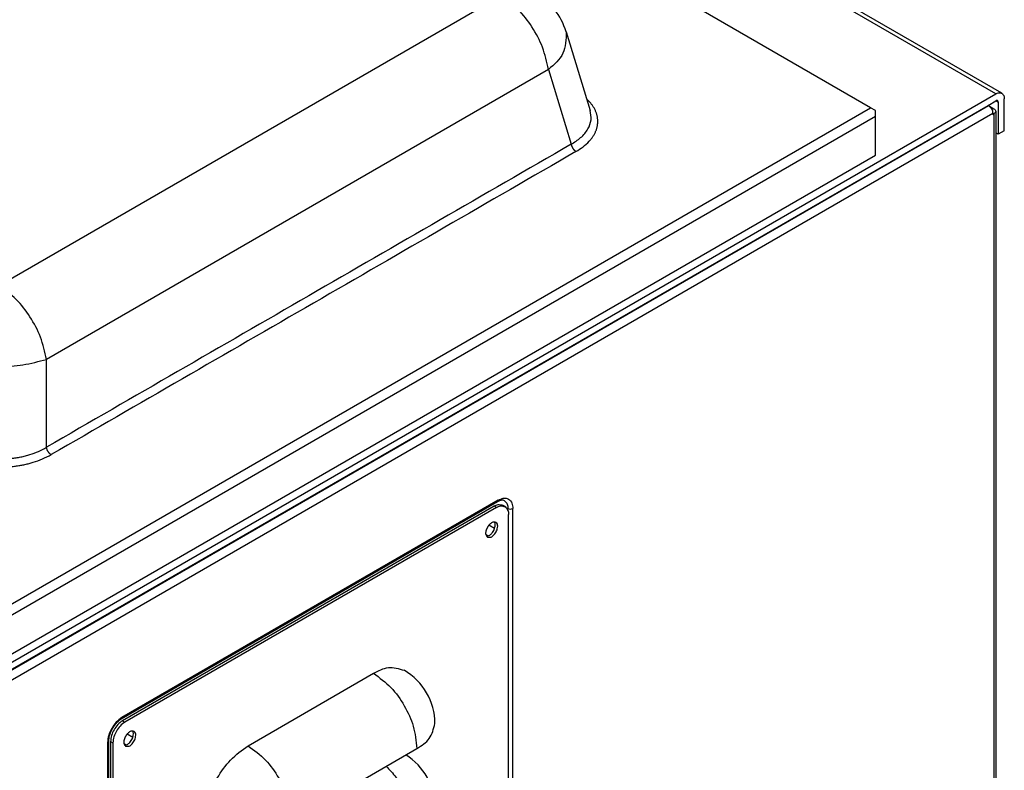
# Model space of a CAD drawing. Units: inches. Extents: x -418 to -29, y 85 to 371.
# Drawn here: x -123 to -82, y 261 to 292 of the extents above; entities that cross this region are included whole.
import ezdxf

# ---------------------------------------------------------------- set-up
doc = ezdxf.new("R2010")
doc.units = ezdxf.units.IN

# ---------------------------------------------------------------- blocks, each defined once
blk = doc.blocks.new('2142303_Tapa_Trasera_SV300__37', base_point=(-82.011, 270.548))
at = {"color": 2, "linetype": 'Continuous'}
for p, q in [((-82.051, 287.609), (-82.051, 253.387)), ((-81.976, 287.653), (-81.97, 287.656)), ((-81.97, 253.433), (-81.976, 253.43))]:
    blk.add_line(p, q, dxfattribs=at)
at = {"color": 4, "linetype": 'Continuous'}
blk.add_line((-81.97, 287.656), (-81.97, 253.433), dxfattribs=at)
for points in [[(-81.976, 287.745), (-81.974, 287.73), (-81.971, 287.701), (-81.971, 287.671), (-81.97, 287.656)], [(-81.976, 253.351), (-81.974, 253.364), (-81.971, 253.392), (-81.971, 253.419), (-81.97, 253.433)]]:
    blk.add_open_spline(points, degree=3, dxfattribs=at)
blk = doc.blocks.new('nutsert_m4_2__38', base_point=(-103.145, 270.95))
at = {"color": 4, "linetype": 'Continuous'}
for p, q in [((-102.959, 271.036), (-103.198, 271.174)), ((-103.233, 270.726), (-103.33, 270.781))]:
    blk.add_line(p, q, dxfattribs=at)
blk = doc.blocks.new('nutsert_m4__39', base_point=(-118.297, 262.202))
at = {"color": 4, "linetype": 'Continuous'}
for p, q in [((-118.111, 262.288), (-118.35, 262.426)), ((-118.386, 261.977), (-118.482, 262.033))]:
    blk.add_line(p, q, dxfattribs=at)
blk = doc.blocks.new('2142301_Envolvente_SV300__42', base_point=(-124.561, 256.575))
at = {"color": 2, "linetype": 'Continuous'}
for p, q in [((-128.417, 262.1), (-82.278, 288.738)), ((-128.235, 261.785), (-82.097, 288.423)), ((-82.051, 288.397), (-82.051, 287.609)), ((-82.051, 287.609), (-82.051, 253.387)), ((-102.805, 272.221), (-118.563, 263.123)), ((-102.199, 241.311), (-102.199, 271.871)), ((-119.169, 262.073), (-119.169, 231.513))]:
    blk.add_line(p, q, dxfattribs=at)
at = {"color": 4, "linetype": 'Continuous'}
for p, q in [((-82.278, 288.738), (-82.299, 288.75)), ((-82.278, 288.738), (-82.051, 288.607)), ((-82.097, 288.423), (-82.097, 288.37)), ((-82.097, 288.37), (-82.051, 288.397)), ((-81.976, 288.502), (-81.976, 251.351)), ((-102.834, 272.156), (-118.593, 263.058)), ((-102.401, 271.791), (-102.401, 271.871)), ((-119.127, 262.132), (-119.127, 231.571))]:
    blk.add_line(p, q, dxfattribs=at)
blk.add_open_spline([(-82.278, 288.738), (-82.229, 288.696), (-82.131, 288.613), (-82.108, 288.486), (-82.097, 288.423)], degree=3, dxfattribs=at)
for points, knots in [([(-82.051, 288.607), (-82.032, 288.594), (-81.992, 288.569), (-81.981, 288.524), (-81.976, 288.502)], [0, 0, 0, 0, 0.0669031, 0.1338021, 0.1338021, 0.1338021, 0.1338021]), ([(-81.976, 288.502), (-81.981, 288.479), (-81.992, 288.434), (-82.032, 288.409), (-82.051, 288.397)], [0, 0, 0, 0, 0.0668989, 0.1338021, 0.1338021, 0.1338021, 0.1338021]), ([(-102.549, 272.198), (-102.564, 272.205), (-102.594, 272.219), (-102.631, 272.22), (-102.654, 272.219), (-102.664, 272.218), (-102.674, 272.216), (-102.684, 272.215), (-102.695, 272.213), (-102.705, 272.21), (-102.715, 272.208), (-102.74, 272.2), (-102.781, 272.185), (-102.817, 272.166), (-102.834, 272.156)], [0, 0, 0, 0, 0.049068, 0.0981361, 0.1084482, 0.1187515, 0.1290475, 0.1393458, 0.1496452, 0.1599439, 0.1702458, 0.1805483, 0.2407872, 0.3010262, 0.3010262, 0.3010262, 0.3010262]), ([(-102.549, 272.198), (-102.502, 272.154), (-102.409, 272.065), (-102.403, 271.936), (-102.401, 271.871)], [0, 0, 0, 0, 0.1858304, 0.3716725, 0.3716725, 0.3716725, 0.3716725]), ([(-118.593, 263.058), (-118.624, 263.038), (-118.686, 262.998), (-118.747, 262.943), (-118.784, 262.905), (-118.802, 262.887), (-118.818, 262.868), (-118.835, 262.849), (-118.851, 262.83), (-118.866, 262.81), (-118.882, 262.79), (-118.895, 262.772), (-118.906, 262.756), (-118.916, 262.743), (-118.925, 262.729), (-118.934, 262.715), (-118.943, 262.701), (-118.952, 262.686), (-118.961, 262.672), (-118.971, 262.655), (-118.982, 262.635), (-118.994, 262.613), (-119.006, 262.59), (-119.017, 262.567), (-119.028, 262.544), (-119.038, 262.52), (-119.048, 262.496), (-119.057, 262.475), (-119.063, 262.457), (-119.069, 262.442), (-119.074, 262.427), (-119.079, 262.412), (-119.084, 262.396), (-119.089, 262.381), (-119.093, 262.366), (-119.105, 262.32), (-119.122, 262.242), (-119.126, 262.169), (-119.127, 262.132)], [0, 0, 0, 0, 0.110391, 0.220782, 0.245847, 0.270908, 0.295967, 0.321027, 0.346085, 0.371142, 0.396199, 0.421257, 0.437981, 0.454705, 0.471427, 0.48815, 0.504873, 0.521596, 0.53832, 0.555043, 0.580745, 0.606447, 0.63215, 0.657853, 0.683556, 0.70926, 0.734962, 0.760663, 0.776746, 0.792829, 0.80891, 0.824991, 0.841069, 0.857145, 0.873224, 0.889305, 0.999694, 1.110084, 1.110084, 1.110084, 1.110084])]:
    blk.add_open_spline(points, degree=3, knots=knots, dxfattribs=at)
at = {"color": 2, "linetype": 'Continuous'}
for points, knots in [([(-102.834, 272.156), (-102.825, 272.165), (-102.806, 272.183), (-102.805, 272.208), (-102.805, 272.221)], [0, 0, 0, 0, 0.03716608, 0.07433449, 0.07433449, 0.07433449, 0.07433449]), ([(-102.805, 272.221), (-102.737, 272.255), (-102.603, 272.321), (-102.36, 272.291), (-102.213, 272.096), (-102.203, 271.946), (-102.199, 271.871)], [0, 0, 0, 0, 0.222827, 0.4456541, 0.6684812, 0.8913082, 0.8913082, 0.8913082, 0.8913082]), ([(-118.563, 263.123), (-118.648, 263.061), (-118.819, 262.937), (-118.999, 262.675), (-119.136, 262.388), (-119.158, 262.178), (-119.169, 262.073)], [0, 0, 0, 0, 0.314098, 0.628196, 0.942295, 1.256393, 1.256393, 1.256393, 1.256393]), ([(-118.593, 263.058), (-118.583, 263.067), (-118.565, 263.085), (-118.564, 263.11), (-118.563, 263.123)], [0, 0, 0, 0, 0.03716608, 0.07433449, 0.07433449, 0.07433449, 0.07433449]), ([(-119.127, 262.132), (-119.13, 262.119), (-119.137, 262.094), (-119.158, 262.08), (-119.169, 262.073)], [0, 0, 0, 0, 0.03716608, 0.07433449, 0.07433449, 0.07433449, 0.07433449])]:
    blk.add_open_spline(points, degree=3, knots=knots, dxfattribs=at)
blk.add_open_spline([(-102.401, 271.871), (-102.367, 271.859), (-102.3, 271.835), (-102.232, 271.859), (-102.199, 271.871)], degree=3, dxfattribs=at)
blk = doc.blocks.new('2142300_C_Carroceria_SV300__43', base_point=(-124.561, 256.575))
for name, p in [('2142301_Envolvente_SV300__42', (-124.561, 256.575)), ('nutsert_m4_2__38', (-103.145, 270.95)), ('nutsert_m4__39', (-118.297, 262.202))]:
    blk.add_blockref(name, p)
blk = doc.blocks.new('2142304_1__44', base_point=(-110.709, 251.707))
at = {"color": 4, "linetype": 'Continuous'}
for p, q in [((-102.982, 271.973), (-118.538, 262.992)), ((-102.881, 271.915), (-118.437, 262.934)), ((-102.523, 271.951), (-102.624, 272.009)), ((-102.375, 241.297), (-102.375, 271.624)), ((-113.285, 261.942), (-108.032, 264.975)), ((-119.043, 262.117), (-119.043, 231.79)), ((-118.942, 262.059), (-118.942, 231.732)), ((-111.467, 258.793), (-106.214, 261.826)), ((-111.467, 255.294), (-106.214, 258.326)), ((-111.467, 251.794), (-106.214, 254.827)), ((-111.467, 248.295), (-106.214, 251.328)), ((-111.467, 244.796), (-106.214, 247.828)), ((-107.234, 246.248), (-107.254, 246.259)), ((-107.234, 246.248), (-107.234, 246.271)), ((-107.214, 246.26), (-107.214, 246.283)), ((-106.161, 246.427), (-106.06, 246.369)), ((-105.803, 244.212), (-105.786, 244.211)), ((-105.793, 244.238), (-105.776, 244.237)), ((-105.791, 244.245), (-105.776, 244.237)), ((-108.655, 242.586), (-108.705, 242.615)), ((-108.655, 242.586), (-108.673, 242.564)), ((-108.645, 242.571), (-108.663, 242.55)), ((-108.489, 242.394), (-108.388, 242.336)), ((-118.437, 231.44), (-102.881, 240.422)), ((-118.895, 231.463), (-118.794, 231.405))]:
    blk.add_line(p, q, dxfattribs=at)
at = {"color": 2, "linetype": 'Continuous'}
for p, q in [((-102.881, 271.915), (-102.982, 271.973)), ((-118.538, 262.992), (-118.437, 262.934)), ((-119.043, 262.117), (-118.942, 262.059)), ((-119.043, 231.79), (-118.942, 231.732))]:
    blk.add_line(p, q, dxfattribs=at)
at = {"color": 4, "linetype": 'Continuous'}
for centre, end in [((-108.032, 262.875), 60), ((-108.032, 259.376), 58.1255), ((-108.032, 255.877), 58.1255), ((-108.032, 252.378), 58.1255), ((-108.032, 248.878), 58.1255)]:
    blk.add_arc(centre, 2.571, 0, end, dxfattribs=at)
for points, knots in [([(-102.982, 271.973), (-102.924, 272.003), (-102.81, 272.063), (-102.686, 272.027), (-102.624, 272.009)], [0, 0, 0, 0, 0.1858421, 0.3716725, 0.3716725, 0.3716725, 0.3716725]), ([(-102.881, 271.915), (-102.823, 271.945), (-102.709, 272.005), (-102.585, 271.969), (-102.523, 271.951)], [0, 0, 0, 0, 0.1858421, 0.3716725, 0.3716725, 0.3716725, 0.3716725]), ([(-102.523, 271.951), (-102.477, 271.906), (-102.383, 271.817), (-102.378, 271.688), (-102.375, 271.624)], [0, 0, 0, 0, 0.1858304, 0.3716725, 0.3716725, 0.3716725, 0.3716725]), ([(-102.904, 271.291), (-102.949, 271.299), (-103.04, 271.315), (-103.122, 271.251), (-103.165, 271.21), (-103.181, 271.194), (-103.196, 271.177), (-103.211, 271.16), (-103.224, 271.142), (-103.237, 271.123), (-103.25, 271.105), (-103.261, 271.085), (-103.272, 271.065), (-103.282, 271.045), (-103.292, 271.025), (-103.301, 271.004), (-103.308, 270.983), (-103.315, 270.961), (-103.322, 270.939), (-103.335, 270.881), (-103.349, 270.779), (-103.29, 270.708), (-103.261, 270.673)], [0, 0, 0, 0, 0.1320396, 0.2640873, 0.2870347, 0.3098848, 0.3326128, 0.3553663, 0.3778857, 0.4003982, 0.4229669, 0.4455381, 0.4681092, 0.4906779, 0.5131905, 0.5357098, 0.5584634, 0.5811914, 0.6040415, 0.6269888, 0.7590365, 0.8910761, 0.8910761, 0.8910761, 0.8910761]), ([(-102.931, 271.186), (-102.932, 271.208), (-102.933, 271.25), (-102.952, 271.289), (-102.962, 271.308)], [0, 0, 0, 0, 0.0634078, 0.1268155, 0.1268155, 0.1268155, 0.1268155]), ([(-102.83, 271.128), (-102.831, 271.16), (-102.834, 271.224), (-102.881, 271.269), (-102.904, 271.291)], [0, 0, 0, 0, 0.092921, 0.1858362, 0.1858362, 0.1858362, 0.1858362]), ([(-103.304, 270.714), (-103.263, 270.722), (-103.179, 270.738), (-103.066, 270.842), (-102.962, 270.987), (-102.941, 271.12), (-102.931, 271.186)], [0, 0, 0, 0, 0.1248984, 0.2497975, 0.4488216, 0.6478457, 0.6478457, 0.6478457, 0.6478457]), ([(-103.261, 270.673), (-103.208, 270.667), (-103.102, 270.655), (-102.97, 270.778), (-102.861, 270.928), (-102.84, 271.061), (-102.83, 271.128)], [0, 0, 0, 0, 0.1529998, 0.3060164, 0.5050423, 0.704068, 0.704068, 0.704068, 0.704068]), ([(-108.032, 264.975), (-107.827, 265.083), (-107.415, 265.298), (-106.969, 265.168), (-106.747, 265.102)], [0, 0, 0, 0, 0.669031, 1.338021, 1.338021, 1.338021, 1.338021]), ([(-118.538, 262.992), (-118.609, 262.94), (-118.751, 262.837), (-118.901, 262.618), (-119.015, 262.379), (-119.034, 262.205), (-119.043, 262.117)], [0, 0, 0, 0, 0.261749, 0.523497, 0.785246, 1.046994, 1.046994, 1.046994, 1.046994]), ([(-118.437, 262.934), (-118.508, 262.882), (-118.65, 262.778), (-118.8, 262.56), (-118.914, 262.321), (-118.933, 262.146), (-118.942, 262.059)], [0, 0, 0, 0, 0.261749, 0.523497, 0.785246, 1.046994, 1.046994, 1.046994, 1.046994]), ([(-106.214, 261.826), (-106.018, 261.95), (-105.625, 262.198), (-105.516, 262.65), (-105.461, 262.875)], [0, 0, 0, 0, 0.669031, 1.338021, 1.338021, 1.338021, 1.338021]), ([(-118.056, 262.543), (-118.102, 262.551), (-118.192, 262.566), (-118.274, 262.502), (-118.317, 262.462), (-118.333, 262.446), (-118.348, 262.429), (-118.363, 262.412), (-118.377, 262.394), (-118.39, 262.375), (-118.402, 262.356), (-118.414, 262.337), (-118.424, 262.317), (-118.435, 262.297), (-118.444, 262.277), (-118.453, 262.256), (-118.461, 262.235), (-118.468, 262.213), (-118.474, 262.191), (-118.487, 262.133), (-118.501, 262.031), (-118.443, 261.96), (-118.413, 261.925)], [0, 0, 0, 0, 0.1320396, 0.2640873, 0.2870347, 0.3098848, 0.3326128, 0.3553663, 0.3778857, 0.4003982, 0.4229669, 0.4455381, 0.4681092, 0.4906779, 0.5131905, 0.5357098, 0.5584634, 0.5811914, 0.6040415, 0.6269888, 0.7590365, 0.8910761, 0.8910761, 0.8910761, 0.8910761]), ([(-118.457, 261.966), (-118.415, 261.974), (-118.331, 261.989), (-118.218, 262.094), (-118.115, 262.239), (-118.094, 262.372), (-118.083, 262.438)], [0, 0, 0, 0, 0.1248984, 0.2497975, 0.4488216, 0.6478457, 0.6478457, 0.6478457, 0.6478457]), ([(-118.413, 261.925), (-118.36, 261.919), (-118.254, 261.907), (-118.122, 262.029), (-118.014, 262.18), (-117.993, 262.313), (-117.982, 262.38)], [0, 0, 0, 0, 0.1529998, 0.3060164, 0.5050423, 0.704068, 0.704068, 0.704068, 0.704068]), ([(-118.083, 262.438), (-118.084, 262.459), (-118.086, 262.502), (-118.105, 262.54), (-118.114, 262.56)], [0, 0, 0, 0, 0.0634078, 0.1268155, 0.1268155, 0.1268155, 0.1268155]), ([(-117.982, 262.38), (-117.984, 262.412), (-117.986, 262.476), (-118.033, 262.521), (-118.056, 262.543)], [0, 0, 0, 0, 0.092921, 0.1858362, 0.1858362, 0.1858362, 0.1858362]), ([(-115.103, 258.793), (-115.07, 259.107), (-115.003, 259.737), (-114.593, 260.598), (-114.052, 261.383), (-113.541, 261.756), (-113.285, 261.942)], [0, 0, 0, 0, 0.942295, 1.884589, 2.826884, 3.769179, 3.769179, 3.769179, 3.769179]), ([(-106.214, 258.326), (-106.018, 258.451), (-105.625, 258.699), (-105.516, 259.15), (-105.461, 259.376)], [0, 0, 0, 0, 0.669031, 1.338021, 1.338021, 1.338021, 1.338021]), ([(-115.103, 258.793), (-114.814, 258.665), (-114.236, 258.408), (-113.285, 258.333), (-112.335, 258.408), (-111.756, 258.665), (-111.467, 258.793)], [0, 0, 0, 0, 0.942295, 1.884589, 2.826884, 3.769179, 3.769179, 3.769179, 3.769179]), ([(-115.103, 255.294), (-115.07, 255.608), (-115.003, 256.237), (-114.604, 257.075), (-114.098, 257.818), (-113.645, 258.179), (-113.419, 258.36)], [0, 0, 0, 0, 0.942295, 1.88459, 2.748973, 3.613355, 3.613355, 3.613355, 3.613355]), ([(-106.214, 254.827), (-106.018, 254.951), (-105.625, 255.2), (-105.516, 255.651), (-105.461, 255.877)], [0, 0, 0, 0, 0.669031, 1.338021, 1.338021, 1.338021, 1.338021]), ([(-115.103, 255.294), (-114.814, 255.165), (-114.236, 254.909), (-113.285, 254.834), (-112.335, 254.909), (-111.756, 255.165), (-111.467, 255.294)], [0, 0, 0, 0, 0.942295, 1.884589, 2.826884, 3.769179, 3.769179, 3.769179, 3.769179]), ([(-115.103, 251.794), (-115.07, 252.109), (-115.003, 252.738), (-114.604, 253.576), (-114.098, 254.318), (-113.645, 254.68), (-113.419, 254.861)], [0, 0, 0, 0, 0.942295, 1.88459, 2.748973, 3.613355, 3.613355, 3.613355, 3.613355]), ([(-106.214, 251.328), (-106.018, 251.452), (-105.625, 251.701), (-105.516, 252.152), (-105.461, 252.378)], [0, 0, 0, 0, 0.669031, 1.338021, 1.338021, 1.338021, 1.338021]), ([(-115.103, 251.794), (-114.814, 251.666), (-114.236, 251.41), (-113.285, 251.334), (-112.335, 251.41), (-111.756, 251.666), (-111.467, 251.794)], [0, 0, 0, 0, 0.942295, 1.884589, 2.826884, 3.769179, 3.769179, 3.769179, 3.769179]), ([(-115.103, 248.295), (-115.07, 248.61), (-115.003, 249.239), (-114.604, 250.077), (-114.098, 250.819), (-113.645, 251.181), (-113.419, 251.362)], [0, 0, 0, 0, 0.942295, 1.88459, 2.748973, 3.613355, 3.613355, 3.613355, 3.613355]), ([(-106.214, 247.828), (-106.018, 247.953), (-105.625, 248.201), (-105.516, 248.653), (-105.461, 248.878)], [0, 0, 0, 0, 0.669031, 1.338021, 1.338021, 1.338021, 1.338021]), ([(-115.103, 248.295), (-114.814, 248.167), (-114.236, 247.911), (-113.285, 247.835), (-112.335, 247.911), (-111.756, 248.167), (-111.467, 248.295)], [0, 0, 0, 0, 0.942295, 1.884589, 2.826884, 3.769179, 3.769179, 3.769179, 3.769179]), ([(-115.103, 244.796), (-115.07, 245.11), (-115.003, 245.739), (-114.604, 246.577), (-114.098, 247.32), (-113.645, 247.681), (-113.419, 247.862)], [0, 0, 0, 0, 0.942295, 1.88459, 2.748973, 3.613355, 3.613355, 3.613355, 3.613355]), ([(-107.234, 246.271), (-107.542, 246.029), (-108.158, 245.544), (-108.674, 244.554), (-108.992, 243.52), (-108.779, 242.883), (-108.673, 242.564)], [0, 0, 0, 0, 1.16122, 2.32244, 3.305827, 4.289204, 4.289204, 4.289204, 4.289204]), ([(-107.234, 246.248), (-107.539, 246.009), (-108.147, 245.53), (-108.656, 244.552), (-108.971, 243.53), (-108.76, 242.901), (-108.655, 242.586)], [0, 0, 0, 0, 1.147075, 2.29415, 3.265567, 4.236974, 4.236974, 4.236974, 4.236974]), ([(-106.046, 246.394), (-106.248, 246.454), (-106.652, 246.573), (-107.027, 246.38), (-107.214, 246.283)], [0, 0, 0, 0, 0.607547, 1.215131, 1.215131, 1.215131, 1.215131]), ([(-106.06, 246.369), (-106.26, 246.428), (-106.659, 246.546), (-107.029, 246.355), (-107.214, 246.26)], [0, 0, 0, 0, 0.600114, 1.200264, 1.200264, 1.200264, 1.200264]), ([(-105.793, 244.238), (-105.724, 244.451), (-105.585, 244.876), (-105.56, 245.486), (-105.686, 246.041), (-105.935, 246.26), (-106.06, 246.369)], [0, 0, 0, 0, 0.667527, 1.335054, 1.820068, 2.30508, 2.30508, 2.30508, 2.30508]), ([(-105.776, 244.237), (-105.705, 244.452), (-105.565, 244.882), (-105.539, 245.5), (-105.668, 246.062), (-105.92, 246.283), (-106.046, 246.394)], [0, 0, 0, 0, 0.67577, 1.351539, 1.842537, 2.333533, 2.333533, 2.333533, 2.333533]), ([(-115.103, 244.796), (-114.814, 244.668), (-114.236, 244.411), (-113.285, 244.336), (-112.335, 244.411), (-111.756, 244.668), (-111.467, 244.796)], [0, 0, 0, 0, 0.942295, 1.884589, 2.826884, 3.769179, 3.769179, 3.769179, 3.769179]), ([(-108.403, 242.311), (-108.154, 242.255), (-107.657, 242.144), (-106.901, 242.605), (-106.239, 243.27), (-105.937, 243.897), (-105.786, 244.211)], [0, 0, 0, 0, 0.735634, 1.471297, 2.506383, 3.54147, 3.54147, 3.54147, 3.54147]), ([(-108.388, 242.336), (-108.143, 242.281), (-107.652, 242.17), (-106.905, 242.627), (-106.251, 243.283), (-105.953, 243.902), (-105.803, 244.212)], [0, 0, 0, 0, 0.726681, 1.45339, 2.475883, 3.498376, 3.498376, 3.498376, 3.498376]), ([(-108.663, 242.55), (-108.626, 242.503), (-108.552, 242.41), (-108.452, 242.344), (-108.403, 242.311)], [0, 0, 0, 0, 0.1773573, 0.3547146, 0.3547146, 0.3547146, 0.3547146]), ([(-108.645, 242.571), (-108.609, 242.525), (-108.536, 242.433), (-108.438, 242.368), (-108.388, 242.336)], [0, 0, 0, 0, 0.1751547, 0.3503094, 0.3503094, 0.3503094, 0.3503094]), ([(-102.904, 241.431), (-102.949, 241.439), (-103.04, 241.454), (-103.122, 241.39), (-103.165, 241.35), (-103.181, 241.334), (-103.196, 241.317), (-103.211, 241.299), (-103.224, 241.281), (-103.237, 241.263), (-103.25, 241.244), (-103.261, 241.225), (-103.272, 241.205), (-103.282, 241.185), (-103.292, 241.164), (-103.301, 241.144), (-103.308, 241.122), (-103.315, 241.101), (-103.322, 241.079), (-103.335, 241.021), (-103.349, 240.918), (-103.29, 240.848), (-103.261, 240.812)], [0, 0, 0, 0, 0.1320396, 0.2640873, 0.2870347, 0.3098848, 0.3326128, 0.3553663, 0.3778857, 0.4003982, 0.4229669, 0.4455381, 0.4681092, 0.4906779, 0.5131905, 0.5357098, 0.5584634, 0.5811914, 0.6040415, 0.6269888, 0.7590365, 0.8910761, 0.8910761, 0.8910761, 0.8910761]), ([(-103.304, 240.854), (-103.263, 240.862), (-103.179, 240.877), (-103.066, 240.981), (-102.962, 241.126), (-102.941, 241.259), (-102.931, 241.326)], [0, 0, 0, 0, 0.1248984, 0.2497975, 0.4488216, 0.6478457, 0.6478457, 0.6478457, 0.6478457]), ([(-103.261, 240.812), (-103.208, 240.806), (-103.102, 240.794), (-102.97, 240.917), (-102.861, 241.067), (-102.84, 241.201), (-102.83, 241.267)], [0, 0, 0, 0, 0.1529998, 0.3060164, 0.5050423, 0.704068, 0.704068, 0.704068, 0.704068]), ([(-102.931, 241.326), (-102.932, 241.347), (-102.933, 241.39), (-102.952, 241.428), (-102.962, 241.447)], [0, 0, 0, 0, 0.0634078, 0.1268155, 0.1268155, 0.1268155, 0.1268155]), ([(-102.83, 241.267), (-102.831, 241.3), (-102.834, 241.364), (-102.881, 241.409), (-102.904, 241.431)], [0, 0, 0, 0, 0.092921, 0.1858362, 0.1858362, 0.1858362, 0.1858362]), ([(-102.881, 240.422), (-102.81, 240.473), (-102.668, 240.577), (-102.517, 240.795), (-102.403, 241.034), (-102.385, 241.209), (-102.375, 241.297)], [0, 0, 0, 0, 0.261749, 0.523497, 0.785246, 1.046994, 1.046994, 1.046994, 1.046994]), ([(-118.056, 232.683), (-118.102, 232.69), (-118.192, 232.706), (-118.274, 232.642), (-118.317, 232.602), (-118.333, 232.585), (-118.348, 232.569), (-118.363, 232.551), (-118.377, 232.533), (-118.39, 232.515), (-118.402, 232.496), (-118.414, 232.477), (-118.424, 232.457), (-118.435, 232.437), (-118.444, 232.416), (-118.453, 232.395), (-118.461, 232.374), (-118.468, 232.352), (-118.474, 232.33), (-118.487, 232.273), (-118.501, 232.17), (-118.443, 232.099), (-118.413, 232.064)], [0, 0, 0, 0, 0.1320396, 0.2640873, 0.2870347, 0.3098848, 0.3326128, 0.3553663, 0.3778857, 0.4003982, 0.4229669, 0.4455381, 0.4681092, 0.4906779, 0.5131905, 0.5357098, 0.5584634, 0.5811914, 0.6040415, 0.6269888, 0.7590365, 0.8910761, 0.8910761, 0.8910761, 0.8910761]), ([(-118.457, 232.106), (-118.415, 232.114), (-118.331, 232.129), (-118.218, 232.233), (-118.115, 232.378), (-118.094, 232.511), (-118.083, 232.578)], [0, 0, 0, 0, 0.1248984, 0.2497975, 0.4488216, 0.6478457, 0.6478457, 0.6478457, 0.6478457]), ([(-118.083, 232.578), (-118.084, 232.599), (-118.086, 232.642), (-118.105, 232.68), (-118.114, 232.699)], [0, 0, 0, 0, 0.0634078, 0.1268155, 0.1268155, 0.1268155, 0.1268155]), ([(-117.982, 232.519), (-117.984, 232.551), (-117.986, 232.616), (-118.033, 232.66), (-118.056, 232.683)], [0, 0, 0, 0, 0.092921, 0.1858362, 0.1858362, 0.1858362, 0.1858362]), ([(-118.413, 232.064), (-118.36, 232.058), (-118.254, 232.046), (-118.122, 232.169), (-118.014, 232.319), (-117.993, 232.453), (-117.982, 232.519)], [0, 0, 0, 0, 0.1529998, 0.3060164, 0.5050423, 0.704068, 0.704068, 0.704068, 0.704068]), ([(-119.043, 231.79), (-119.04, 231.726), (-119.035, 231.597), (-118.942, 231.508), (-118.895, 231.463)], [0, 0, 0, 0, 0.1858421, 0.3716725, 0.3716725, 0.3716725, 0.3716725]), ([(-118.942, 231.732), (-118.939, 231.667), (-118.934, 231.538), (-118.841, 231.449), (-118.794, 231.405)], [0, 0, 0, 0, 0.1858421, 0.3716725, 0.3716725, 0.3716725, 0.3716725]), ([(-118.794, 231.405), (-118.732, 231.387), (-118.608, 231.35), (-118.494, 231.41), (-118.437, 231.44)], [0, 0, 0, 0, 0.1858304, 0.3716725, 0.3716725, 0.3716725, 0.3716725])]:
    blk.add_open_spline(points, degree=3, knots=knots, dxfattribs=at)
at = {"color": 2, "linetype": 'Continuous'}
for points, knots in [([(-108.032, 264.975), (-107.777, 264.789), (-107.266, 264.416), (-106.725, 263.63), (-106.315, 262.769), (-106.248, 262.14), (-106.214, 261.826)], [0, 0, 0, 0, 0.942295, 1.884589, 2.826884, 3.769179, 3.769179, 3.769179, 3.769179]), ([(-113.285, 261.942), (-113.03, 261.756), (-112.518, 261.383), (-111.978, 260.598), (-111.568, 259.737), (-111.5, 259.107), (-111.467, 258.793)], [0, 0, 0, 0, 0.942295, 1.884589, 2.826884, 3.769179, 3.769179, 3.769179, 3.769179]), ([(-107.505, 261.081), (-107.361, 260.934), (-107.074, 260.64), (-106.677, 260.033), (-106.315, 259.269), (-106.248, 258.641), (-106.214, 258.326)], [0, 0, 0, 0, 0.614077, 1.228153, 2.170449, 3.112745, 3.112745, 3.112745, 3.112745]), ([(-113.151, 258.36), (-112.925, 258.179), (-112.472, 257.818), (-111.966, 257.075), (-111.568, 256.237), (-111.5, 255.608), (-111.467, 255.294)], [0, 0, 0, 0, 0.864382, 1.728764, 2.67106, 3.613355, 3.613355, 3.613355, 3.613355]), ([(-107.505, 257.581), (-107.361, 257.434), (-107.074, 257.141), (-106.677, 256.534), (-106.315, 255.77), (-106.248, 255.141), (-106.214, 254.827)], [0, 0, 0, 0, 0.614077, 1.228153, 2.170449, 3.112745, 3.112745, 3.112745, 3.112745]), ([(-113.151, 254.861), (-112.925, 254.68), (-112.472, 254.318), (-111.966, 253.576), (-111.568, 252.738), (-111.5, 252.109), (-111.467, 251.794)], [0, 0, 0, 0, 0.864382, 1.728764, 2.67106, 3.613355, 3.613355, 3.613355, 3.613355]), ([(-107.505, 254.082), (-107.361, 253.935), (-107.074, 253.641), (-106.677, 253.034), (-106.315, 252.271), (-106.248, 251.642), (-106.214, 251.328)], [0, 0, 0, 0, 0.614077, 1.228153, 2.170449, 3.112745, 3.112745, 3.112745, 3.112745]), ([(-113.151, 251.362), (-112.925, 251.181), (-112.472, 250.819), (-111.966, 250.077), (-111.568, 249.239), (-111.5, 248.61), (-111.467, 248.295)], [0, 0, 0, 0, 0.864382, 1.728764, 2.67106, 3.613355, 3.613355, 3.613355, 3.613355]), ([(-107.505, 250.583), (-107.361, 250.436), (-107.074, 250.142), (-106.677, 249.535), (-106.315, 248.772), (-106.248, 248.143), (-106.214, 247.828)], [0, 0, 0, 0, 0.614077, 1.228153, 2.170449, 3.112745, 3.112745, 3.112745, 3.112745]), ([(-113.151, 247.862), (-112.925, 247.681), (-112.472, 247.32), (-111.966, 246.577), (-111.568, 245.739), (-111.5, 245.11), (-111.467, 244.796)], [0, 0, 0, 0, 0.864382, 1.728764, 2.67106, 3.613355, 3.613355, 3.613355, 3.613355])]:
    blk.add_open_spline(points, degree=3, knots=knots, dxfattribs=at)
at = {"color": 4, "linetype": 'Continuous'}
for points in [[(-106.161, 246.427), (-106.18, 246.438), (-106.22, 246.46), (-106.261, 246.476), (-106.282, 246.484)], [(-105.95, 246.293), (-105.973, 246.316), (-106.018, 246.364), (-106.071, 246.402), (-106.097, 246.421)], [(-108.599, 242.471), (-108.582, 242.457), (-108.547, 242.429), (-108.509, 242.406), (-108.489, 242.394)], [(-108.452, 242.342), (-108.422, 242.329), (-108.363, 242.302), (-108.299, 242.287), (-108.268, 242.279)]]:
    blk.add_open_spline(points, degree=3, dxfattribs=at)
blk = doc.blocks.new('2142305_Chasis_SV300__45', base_point=(-124.558, 256.575))
for name, p in [('2142300_C_Carroceria_SV300__43', (-124.561, 256.575)), ('2142303_Tapa_Trasera_SV300__37', (-82.011, 270.548)), ('2142304_1__44', (-110.709, 251.707))]:
    blk.add_blockref(name, p)
blk = doc.blocks.new('2142315_Campana_SV300__53', base_point=(-126.831, 286.659))
at = {"color": 4, "linetype": 'Continuous'}
for p, q in [((-87.218, 288.65), (-98.512, 295.171)), ((-99.964, 291.829), (-98.958, 288.535)), ((-128.463, 264.838), (-87.218, 288.65)), ((-87.016, 288.534), (-87.218, 288.65)), ((-128.261, 264.488), (-87.016, 288.3)), ((-87.016, 288.3), (-87.016, 288.534)), ((-87.016, 286.667), (-87.016, 288.3)), ((-128.261, 262.855), (-87.016, 286.667))]:
    blk.add_line(p, q, dxfattribs=at)
at = {"color": 2, "linetype": 'Continuous'}
for p, q in [((-102.697, 293.328), (-123.715, 281.193)), ((-100.707, 290.251), (-121.725, 278.117)), ((-100.707, 290.251), (-99.752, 287.123)), ((-121.725, 274.437), (-121.725, 278.117))]:
    blk.add_line(p, q, dxfattribs=at)
at = {"color": 4, "linetype": 'Continuous'}
blk.add_arc((-102.697, 290.995), 2.857, 16.9831, 60, dxfattribs=at)
at = {"color": 2, "linetype": 'Continuous'}
for points, knots in [([(-100.707, 290.251), (-100.777, 290.565), (-100.916, 291.194), (-101.372, 292.034), (-101.94, 292.789), (-102.445, 293.148), (-102.697, 293.328)], [0, 0, 0, 0, 0.960535, 1.921069, 2.844336, 3.767603, 3.767603, 3.767603, 3.767603]), ([(-99.964, 291.829), (-99.97, 291.511), (-99.98, 290.873), (-100.465, 290.459), (-100.707, 290.251)], [0, 0, 0, 0, 0.910579, 1.821297, 1.821297, 1.821297, 1.821297]), ([(-99.553, 286.815), (-99.453, 286.878), (-99.252, 287.003), (-99.061, 287.177), (-98.956, 287.295), (-98.917, 287.342), (-98.88, 287.39), (-98.845, 287.44), (-98.813, 287.491), (-98.782, 287.544), (-98.754, 287.597), (-98.73, 287.651), (-98.708, 287.703), (-98.69, 287.755), (-98.675, 287.808), (-98.662, 287.861), (-98.652, 287.915), (-98.644, 287.969), (-98.64, 288.024), (-98.638, 288.079), (-98.64, 288.134), (-98.644, 288.188), (-98.652, 288.243), (-98.662, 288.296), (-98.675, 288.35), (-98.69, 288.402), (-98.708, 288.454), (-98.73, 288.507), (-98.754, 288.56), (-98.782, 288.614), (-98.813, 288.667), (-98.845, 288.718), (-98.88, 288.767), (-98.917, 288.816), (-98.956, 288.862), (-99, 288.912), (-99.049, 288.964), (-99.087, 289), (-99.106, 289.018)], [0, 0, 0, 0, 0.354378, 0.708757, 0.769381, 0.830006, 0.890639, 0.951271, 1.011901, 1.072531, 1.133146, 1.193757, 1.248636, 1.303515, 1.358408, 1.413301, 1.468104, 1.522907, 1.577686, 1.632463, 1.687237, 1.742015, 1.796816, 1.851617, 1.906521, 1.961424, 2.016314, 2.071203, 2.131843, 2.192486, 2.253148, 2.313809, 2.374405, 2.435002, 2.495577, 2.556149, 2.63389, 2.71163, 2.71163, 2.71163, 2.71163]), ([(-99.752, 287.123), (-99.615, 287.208), (-99.342, 287.378), (-99.043, 287.727), (-98.887, 288.139), (-98.934, 288.403), (-98.958, 288.535)], [0, 0, 0, 0, 0.480555, 0.96111, 1.356282, 1.751454, 1.751454, 1.751454, 1.751454]), ([(-99.752, 287.123), (-101.583, 286.066), (-105.245, 283.951), (-110.739, 280.78), (-116.232, 277.608), (-119.894, 275.494), (-121.725, 274.437)], [0, 0, 0, 0, 6.343154, 12.686307, 19.029461, 25.372615, 25.372615, 25.372615, 25.372615]), ([(-99.752, 287.123), (-99.749, 287.108), (-99.744, 287.078), (-99.734, 287.048), (-99.727, 287.03), (-99.724, 287.024), (-99.722, 287.018), (-99.72, 287.012), (-99.717, 287.007), (-99.714, 287.001), (-99.712, 286.995), (-99.709, 286.99), (-99.706, 286.984), (-99.703, 286.978), (-99.7, 286.973), (-99.696, 286.967), (-99.693, 286.961), (-99.69, 286.956), (-99.686, 286.95), (-99.683, 286.945), (-99.679, 286.939), (-99.676, 286.934), (-99.672, 286.929), (-99.668, 286.924), (-99.665, 286.919), (-99.661, 286.913), (-99.657, 286.908), (-99.653, 286.903), (-99.649, 286.899), (-99.645, 286.894), (-99.641, 286.889), (-99.637, 286.885), (-99.633, 286.88), (-99.629, 286.876), (-99.624, 286.871), (-99.611, 286.859), (-99.589, 286.838), (-99.565, 286.823), (-99.553, 286.815)], [0, 0, 0, 0, 0.045115, 0.09023, 0.0965306, 0.1028307, 0.1091303, 0.11543, 0.12173, 0.1280299, 0.1343301, 0.1406302, 0.1471057, 0.1535811, 0.1600565, 0.1665319, 0.1730071, 0.1794823, 0.1859575, 0.1924327, 0.19884, 0.2052472, 0.2116545, 0.2180618, 0.2244691, 0.2308765, 0.237284, 0.2436914, 0.2497967, 0.255902, 0.262007, 0.268112, 0.2742169, 0.2803217, 0.2864271, 0.2925332, 0.3349957, 0.3774581, 0.3774581, 0.3774581, 0.3774581]), ([(-99.553, 286.815), (-101.384, 285.758), (-105.046, 283.644), (-110.54, 280.472), (-116.033, 277.301), (-119.695, 275.186), (-121.526, 274.129)], [0, 0, 0, 0, 6.343154, 12.686309, 19.029463, 25.372617, 25.372617, 25.372617, 25.372617]), ([(-121.725, 278.117), (-121.795, 278.431), (-121.934, 279.059), (-122.39, 279.899), (-122.958, 280.655), (-123.463, 281.014), (-123.715, 281.193)], [0, 0, 0, 0, 0.960535, 1.921069, 2.844336, 3.767603, 3.767603, 3.767603, 3.767603]), ([(-125.705, 274.437), (-125.594, 274.376), (-125.372, 274.255), (-125.107, 274.159), (-124.935, 274.107), (-124.857, 274.085), (-124.779, 274.065), (-124.7, 274.046), (-124.621, 274.029), (-124.542, 274.013), (-124.462, 273.999), (-124.381, 273.986), (-124.299, 273.975), (-124.216, 273.965), (-124.133, 273.957), (-124.049, 273.95), (-123.966, 273.944), (-123.882, 273.941), (-123.799, 273.938), (-123.721, 273.938), (-123.649, 273.938), (-123.584, 273.94), (-123.518, 273.942), (-123.452, 273.945), (-123.387, 273.949), (-123.321, 273.955), (-123.256, 273.961), (-123.18, 273.969), (-123.092, 273.98), (-122.995, 273.995), (-122.897, 274.011), (-122.8, 274.03), (-122.704, 274.052), (-122.608, 274.076), (-122.512, 274.102), (-122.328, 274.157), (-122.058, 274.255), (-121.836, 274.376), (-121.725, 274.437)], [0, 0, 0, 0, 0.379081, 0.758163, 0.83905, 0.919928, 1.0008, 1.081674, 1.162579, 1.243483, 1.324391, 1.405298, 1.489, 1.572702, 1.656403, 1.740104, 1.823779, 1.907454, 1.991127, 2.0748, 2.140469, 2.206138, 2.271805, 2.337471, 2.40316, 2.468848, 2.53454, 2.600234, 2.699147, 2.798061, 2.896979, 2.995897, 3.094774, 3.193647, 3.292521, 3.391407, 3.770495, 4.149583, 4.149583, 4.149583, 4.149583]), ([(-121.526, 274.129), (-121.538, 274.137), (-121.562, 274.152), (-121.585, 274.172), (-121.598, 274.185), (-121.602, 274.19), (-121.606, 274.194), (-121.61, 274.198), (-121.614, 274.203), (-121.618, 274.208), (-121.622, 274.212), (-121.626, 274.217), (-121.63, 274.222), (-121.634, 274.227), (-121.638, 274.232), (-121.642, 274.237), (-121.645, 274.243), (-121.649, 274.248), (-121.653, 274.253), (-121.656, 274.259), (-121.66, 274.264), (-121.663, 274.269), (-121.666, 274.275), (-121.67, 274.281), (-121.673, 274.286), (-121.676, 274.292), (-121.679, 274.298), (-121.682, 274.303), (-121.685, 274.309), (-121.688, 274.315), (-121.69, 274.32), (-121.693, 274.326), (-121.695, 274.332), (-121.698, 274.338), (-121.7, 274.344), (-121.707, 274.362), (-121.717, 274.392), (-121.723, 274.422), (-121.725, 274.437)], [0, 0, 0, 0, 0.0424623, 0.0849246, 0.0910307, 0.0971361, 0.1032409, 0.1093458, 0.1154508, 0.1215558, 0.1276611, 0.1337664, 0.1401738, 0.1465813, 0.1529886, 0.159396, 0.1658033, 0.1722105, 0.1786178, 0.1850251, 0.1915003, 0.1979755, 0.2044507, 0.2109259, 0.2174013, 0.2238766, 0.2303521, 0.2368275, 0.2431277, 0.2494278, 0.2557278, 0.2620277, 0.2683275, 0.2746271, 0.2809272, 0.2872278, 0.3323429, 0.377458, 0.377458, 0.377458, 0.377458]), ([(-125.904, 274.129), (-125.782, 274.065), (-125.54, 273.938), (-125.246, 273.835), (-125.045, 273.776), (-124.94, 273.748), (-124.833, 273.723), (-124.726, 273.7), (-124.619, 273.68), (-124.511, 273.662), (-124.403, 273.646), (-124.306, 273.634), (-124.222, 273.625), (-124.15, 273.619), (-124.077, 273.613), (-124.005, 273.609), (-123.932, 273.605), (-123.86, 273.603), (-123.787, 273.601), (-123.708, 273.601), (-123.622, 273.602), (-123.53, 273.604), (-123.437, 273.608), (-123.345, 273.614), (-123.253, 273.621), (-123.161, 273.63), (-123.069, 273.641), (-122.978, 273.653), (-122.888, 273.667), (-122.8, 273.682), (-122.713, 273.698), (-122.625, 273.717), (-122.538, 273.737), (-122.452, 273.758), (-122.365, 273.782), (-122.177, 273.837), (-121.89, 273.938), (-121.648, 274.065), (-121.526, 274.129)], [0, 0, 0, 0, 0.410247, 0.820495, 0.929839, 1.03917, 1.1485, 1.257833, 1.367213, 1.476593, 1.585968, 1.695343, 1.767894, 1.840445, 1.912992, 1.985538, 2.05806, 2.130582, 2.203107, 2.275633, 2.368191, 2.460749, 2.553309, 2.645869, 2.73846, 2.83105, 2.923642, 3.016233, 3.105567, 3.1949, 3.28423, 3.373561, 3.462851, 3.552138, 3.641432, 3.730735, 4.14099, 4.551245, 4.551245, 4.551245, 4.551245])]:
    blk.add_open_spline(points, degree=3, knots=knots, dxfattribs=at)
blk.add_open_spline([(-125.705, 278.117), (-125.379, 278.029), (-124.727, 277.854), (-123.715, 277.809), (-122.702, 277.854), (-122.051, 278.029), (-121.725, 278.117)], degree=3, dxfattribs=at)
blk = doc.blocks.new('2143341__54', base_point=(-126.831, 286.659))
blk.add_blockref('2142315_Campana_SV300__53', (-126.831, 286.659))
blk = doc.blocks.new('2142308_Cuba_SV300__55', base_point=(-124.085, 286.496))
at = {"color": 2, "linetype": 'Continuous'}
for p, q in [((-81.97, 289.231), (-93.26, 295.749)), ((-81.97, 288.939), (-81.869, 288.881))]:
    blk.add_line(p, q, dxfattribs=at)
at = {"color": 4, "linetype": 'Continuous'}
for p, q in [((-81.72, 289.255), (-93.187, 295.876)), ((-127.958, 262.68), (-81.97, 289.231)), ((-81.617, 287.685), (-81.617, 289.027)), ((-127.958, 262.388), (-82.299, 288.75)), ((-82.299, 288.75), (-81.97, 288.939)), ((-81.869, 288.881), (-81.869, 287.539)), ((-81.869, 287.539), (-81.97, 287.598)), ((-81.617, 287.685), (-81.869, 287.539))]:
    blk.add_line(p, q, dxfattribs=at)
for points, knots in [([(-81.97, 289.231), (-81.93, 289.252), (-81.85, 289.294), (-81.764, 289.268), (-81.72, 289.255)], [0, 0, 0, 0, 0.1300894, 0.2601707, 0.2601707, 0.2601707, 0.2601707]), ([(-81.72, 289.255), (-81.688, 289.224), (-81.622, 289.162), (-81.619, 289.072), (-81.617, 289.027)], [0, 0, 0, 0, 0.1300813, 0.2601707, 0.2601707, 0.2601707, 0.2601707]), ([(-81.899, 288.946), (-81.911, 288.95), (-81.936, 288.957), (-81.959, 288.945), (-81.97, 288.939)], [0, 0, 0, 0, 0.03716608, 0.07433449, 0.07433449, 0.07433449, 0.07433449]), ([(-81.869, 288.881), (-81.87, 288.894), (-81.871, 288.919), (-81.89, 288.937), (-81.899, 288.946)], [0, 0, 0, 0, 0.03716841, 0.07433449, 0.07433449, 0.07433449, 0.07433449])]:
    blk.add_open_spline(points, degree=3, knots=knots, dxfattribs=at)
blk = doc.blocks.new('2142307__56', base_point=(-124.085, 286.496))
blk.add_blockref('2142308_Cuba_SV300__55', (-124.085, 286.496))
blk = doc.blocks.new('2953301_FICHA_ENVASADORA_SV-300S__57', base_point=(-124.999, 267.9))
for name, p in [('2142307__56', (-124.085, 286.496)), ('2143341__54', (-126.831, 286.659)), ('2142305_Chasis_SV300__45', (-124.558, 256.575))]:
    blk.add_blockref(name, p)
blk = doc.blocks.new('gen1__58', base_point=(-124.999, 267.9))
blk.add_blockref('2953301_FICHA_ENVASADORA_SV-300S__57', (-124.999, 267.9))
blk = doc.blocks.new('TOP__129', base_point=(-223.747, 227.837))
blk.add_blockref('gen1__58', (-124.999, 267.9))

msp = doc.modelspace()

# ---------------------------------------------------------------- block references
msp.add_blockref('TOP__129', (-223.747, 227.837))

doc.saveas('drawing.dxf')
